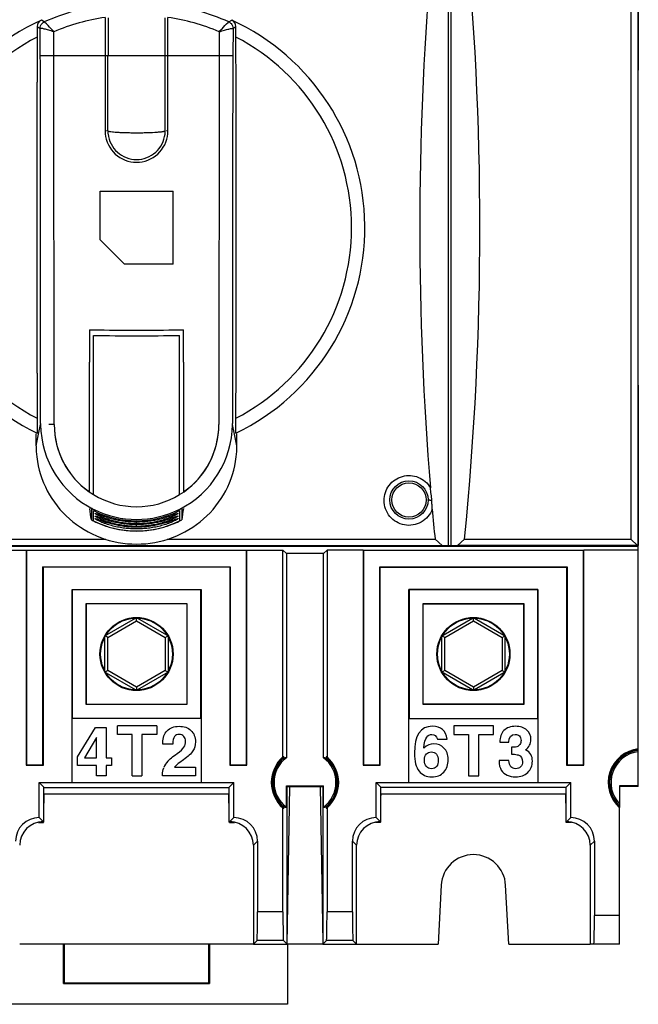
# Model space of a CAD drawing. Units: millimetres. Extents: x 35 to 413, y 16 to 339.
# Drawn here: x 173 to 216, y 125 to 194 of the extents above; entities that cross this region are included whole.
import ezdxf

# ---------------------------------------------------------------- set-up
doc = ezdxf.new("R2010")
doc.units = ezdxf.units.MM
doc.header["$LTSCALE"] = 32.67
doc.layers.get('0').update_dxf_attribs({"linetype": 'CONTINUOUS'})
for name, color, linetype in [('ALL_FEATURES', 7, 'CONTINUOUS'), ('AXIS', 7, 'CONTINUOUS'), ('COPY_GEOM', 7, 'CONTINUOUS'), ('EDGE_FEAT', 7, 'CONTINUOUS'), ('HIDE', 7, 'CONTINUOUS')]:
    doc.layers.add(name, color=color, linetype=linetype)

msp = doc.modelspace()

# ---------------------------------------------------------------- linework, layer by layer
at = {"color": 7, "linetype": 'Continuous'}
for p, q in [((146.423, 157.04), (216.423, 157.04)), ((189.097, 156.729), (173.75, 156.729)), ((191.635, 142.32), (191.635, 156.755)), ((194.711, 156.755), (194.711, 142.32)), ((216.423, 140.298), (216.423, 156.755)), ((191.88, 156.51), (191.88, 142.271)), ((194.467, 142.271), (194.467, 156.51)), ((174.897, 155.581), (187.95, 155.581)), ((187.923, 155.555), (174.923, 155.555)), ((176.923, 154.005), (185.923, 154.005)), ((185.906, 153.987), (176.941, 153.987)), ((177.906, 153.022), (184.941, 153.022)), ((184.923, 153.005), (177.923, 153.005)), ((184.941, 145.987), (177.906, 145.987)), ((177.923, 146.005), (184.923, 146.005)), ((185.915, 145.014), (176.932, 145.014)), ((182.834, 144.505), (180.084, 144.505)), ((206.334, 144.505), (203.554, 144.505)), ((203.554, 144.505), (203.554, 143.878)), ((206.334, 143.878), (206.334, 144.505)), ((203.554, 143.878), (204.587, 143.878)), ((204.587, 143.878), (204.587, 141.005)), ((205.3, 143.878), (206.334, 143.878)), ((205.3, 141.005), (205.3, 143.878)), ((183.948, 143.217), (183.259, 143.217)), ((202.406, 143.569), (203.095, 143.569)), ((206.761, 143.355), (207.386, 143.355)), ((207.724, 143.001), (207.576, 143.001)), ((207.576, 143.001), (207.576, 142.509)), ((191.696, 142.332), (191.696, 142.241)), ((194.65, 142.332), (194.65, 142.241)), ((207.576, 142.509), (207.678, 142.509)), ((184.062, 141.599), (185.526, 141.599)), ((184.689, 142.122), (184.44, 141.946)), ((185.526, 141.599), (185.526, 141.005)), ((207.403, 142.067), (206.714, 142.067)), ((181.118, 141.005), (181.8, 141.005)), ((183.223, 141.005), (183.223, 141.116)), ((185.526, 141.005), (183.223, 141.005)), ((204.587, 141.005), (205.3, 141.005)), ((174.96, 140.182), (187.886, 140.182)), ((176.932, 140.534), (185.915, 140.534)), ((191.88, 138.816), (191.88, 140.298)), ((194.467, 138.816), (194.467, 140.298)), ((211.386, 140.182), (198.46, 140.182)), ((215.123, 140.298), (215.123, 138.791)), ((174.96, 139.755), (187.886, 139.755)), ((174.975, 139.505), (174.98, 139.755)), ((187.871, 139.505), (187.867, 139.755)), ((198.46, 139.755), (211.386, 139.755)), ((198.475, 139.505), (198.48, 139.755)), ((211.371, 139.505), (211.367, 139.755)), ((211.386, 138.645), (211.371, 139.505)), ((191.696, 138.846), (191.696, 138.755)), ((194.65, 138.846), (194.65, 138.755)), ((187.902, 137.755), (188.265, 137.755)), ((198.445, 137.755), (198.082, 137.755)), ((211.402, 137.755), (211.402, 137.773)), ((211.765, 137.755), (211.402, 137.755)), ((189.573, 129.255), (173.273, 129.255)), ((176.336, 126.518), (176.336, 129.255)), ((176.388, 126.57), (176.388, 129.255)), ((186.458, 126.57), (186.458, 129.255)), ((186.511, 129.255), (186.511, 126.518)), ((189.573, 129.255), (190.748, 129.255)), ((190.748, 129.255), (191.248, 129.255)), ((191.248, 129.255), (191.923, 129.255)), ((194.423, 129.255), (191.923, 129.255)), ((191.965, 129.255), (191.965, 125.063)), ((194.423, 129.255), (195.098, 129.255)), ((195.098, 129.255), (195.598, 129.255)), ((195.598, 129.255), (196.773, 129.255)), ((196.773, 129.255), (202.461, 129.255)), ((207.386, 129.255), (213.073, 129.255)), ((176.388, 126.57), (176.336, 126.518)), ((176.336, 126.518), (186.511, 126.518)), ((176.388, 126.57), (186.458, 126.57)), ((186.511, 126.518), (186.458, 126.57)), ((191.965, 125.063), (170.881, 125.063))]:
    msp.add_line(p, q, dxfattribs=at)
for radius in [2.55, 2.506]:
    msp.add_circle((181.423, 149.505), radius, dxfattribs=at)
for centre, radius, start, end in [((193.173, 140.543), 2.35, 130.87961, 229.12039), ((193.173, 140.543), 2.319, 129.54997, 230.45003), ((193.173, 140.543), 2.25, 131.02643, 228.97357), ((193.173, 140.543), 2.158, 126.82402, 233.17598), ((193.173, 140.543), 2.158, 306.82402, 53.17598), ((193.173, 140.543), 2.319, 309.54997, 50.45003), ((193.173, 140.543), 2.25, 311.02643, 48.97357), ((193.173, 140.543), 2.35, 310.87961, 49.12039), ((216.673, 140.543), 2.35, 96.10685, 228.73257), ((216.673, 140.543), 2.319, 96.18758, 228.06708), ((216.673, 140.543), 2.25, 96.37937, 226.45778), ((216.673, 140.543), 2.158, 96.6514, 224.09927), ((184.78, 140.976), 1.575, 138.48443, 157.64158)]:
    msp.add_arc(centre, radius, start, end, dxfattribs=at)
for centre, major_axis, start_param, end_param in [((192.119, 140.543), (2.108, 0), 1.772842, 1.80252), ((192.166, 140.543), (2.015, 0), 1.713204, 1.805821), ((194.181, 140.543), (2.015, 0), 1.335772, 1.428389), ((194.227, 140.543), (2.108, 0), 1.339072, 1.368751), ((192.166, 140.543), (2.015, 0), -1.805821, -1.713204), ((194.181, 140.543), (2.015, 0), -1.428389, -1.335772), ((192.119, 140.543), (2.108, 0), -1.80252, -1.772842), ((194.227, 140.543), (2.108, 0), -1.368751, -1.339072)]:
    msp.add_ellipse(centre, major_axis=major_axis, ratio=0.866047, start_param=start_param, end_param=end_param, dxfattribs=at)
for points in [[(183.551, 144.146), (183.748, 144.355), (184.026, 144.462), (184.388, 144.462)], [(184.388, 144.462), (184.73, 144.462), (185.005, 144.365), (185.216, 144.173)], [(202.054, 144.462), (201.225, 144.462), (200.811, 143.835), (200.811, 142.583)], [(203.095, 143.569), (203.012, 144.163), (202.665, 144.462), (202.054, 144.462)], [(207.861, 144.462), (207.519, 144.462), (207.248, 144.362), (207.054, 144.167)], [(208.647, 144.202), (208.455, 144.374), (208.194, 144.462), (207.861, 144.462)], [(183.257, 143.336), (183.257, 143.666), (183.354, 143.937), (183.551, 144.146)], [(184.076, 143.747), (183.996, 143.647), (183.953, 143.469), (183.948, 143.217)], [(184.404, 143.897), (184.264, 143.897), (184.155, 143.847), (184.076, 143.747)], [(184.724, 143.758), (184.647, 143.849), (184.54, 143.897), (184.404, 143.897)], [(184.844, 143.405), (184.844, 143.547), (184.803, 143.666), (184.724, 143.758)], [(185.216, 144.173), (185.426, 143.982), (185.533, 143.716), (185.533, 143.376)], [(201.463, 142.946), (201.501, 143.319), (201.567, 143.571), (201.662, 143.702)], [(201.662, 143.702), (201.755, 143.83), (201.876, 143.897), (202.028, 143.897)], [(202.028, 143.897), (202.216, 143.897), (202.342, 143.787), (202.406, 143.569)], [(207.054, 144.167), (206.859, 143.97), (206.761, 143.699), (206.761, 143.355)], [(207.386, 143.355), (207.391, 143.716), (207.543, 143.897), (207.84, 143.897)], [(207.84, 143.897), (207.956, 143.897), (208.054, 143.859), (208.129, 143.787)], [(208.129, 143.787), (208.206, 143.714), (208.246, 143.609), (208.246, 143.476)], [(208.935, 143.535), (208.935, 143.809), (208.838, 144.032), (208.647, 144.202)], [(183.259, 143.217), (183.257, 143.269), (183.257, 143.307), (183.257, 143.336)], [(184.254, 142.561), (184.499, 142.737), (184.659, 142.887), (184.732, 143.01)], [(184.732, 143.01), (184.806, 143.134), (184.844, 143.264), (184.844, 143.405)], [(185.533, 143.376), (185.533, 143.134), (185.474, 142.922), (185.357, 142.742)], [(202.159, 143.238), (201.916, 143.238), (201.684, 143.141), (201.463, 142.946)], [(202.869, 142.946), (202.674, 143.141), (202.439, 143.238), (202.159, 143.238)], [(203.161, 142.15), (203.161, 142.488), (203.064, 142.751), (202.869, 142.946)], [(207.952, 143.026), (207.892, 143.008), (207.816, 143.001), (207.724, 143.001)], [(208.163, 143.191), (208.109, 143.108), (208.037, 143.053), (207.952, 143.026)], [(208.246, 143.476), (208.246, 143.369), (208.218, 143.274), (208.163, 143.191)], [(208.548, 142.83), (208.805, 143.001), (208.935, 143.236), (208.935, 143.535)], [(183.6, 142.02), (183.718, 142.152), (183.936, 142.333), (184.254, 142.561)], [(185.357, 142.742), (185.238, 142.559), (185.017, 142.352), (184.689, 142.122)], [(200.811, 142.583), (200.811, 142.024), (200.916, 141.608), (201.13, 141.337)], [(201.501, 142.105), (201.501, 142.3), (201.546, 142.442), (201.641, 142.535)], [(201.641, 142.535), (201.733, 142.625), (201.85, 142.673), (201.992, 142.673)], [(201.992, 142.673), (202.137, 142.673), (202.254, 142.621), (202.341, 142.515)], [(202.341, 142.515), (202.427, 142.411), (202.472, 142.269), (202.472, 142.093)], [(207.678, 142.509), (207.826, 142.509), (207.949, 142.492), (208.047, 142.459)], [(208.047, 142.459), (208.246, 142.39), (208.346, 142.233), (208.346, 141.989)], [(208.93, 142.487), (208.859, 142.618), (208.733, 142.732), (208.548, 142.83)], [(209.035, 142.034), (209.035, 142.205), (209, 142.357), (208.93, 142.487)], [(183.223, 141.116), (183.223, 141.259), (183.257, 141.414), (183.323, 141.575)], [(184.44, 141.946), (184.283, 141.835), (184.157, 141.718), (184.062, 141.599)], [(201.638, 141.653), (201.546, 141.758), (201.501, 141.908), (201.501, 142.105)], [(202, 141.497), (201.85, 141.497), (201.729, 141.549), (201.638, 141.653)], [(202.354, 141.665), (202.275, 141.551), (202.156, 141.497), (202, 141.497)], [(202.472, 142.093), (202.472, 141.922), (202.432, 141.779), (202.354, 141.665)], [(202.853, 141.266), (203.057, 141.49), (203.161, 141.784), (203.161, 142.15)], [(206.714, 142.067), (206.714, 141.777), (206.766, 141.556), (206.866, 141.399)], [(207.878, 141.497), (207.588, 141.497), (207.431, 141.687), (207.403, 142.067)], [(208.213, 141.632), (208.125, 141.542), (208.013, 141.497), (207.878, 141.497)], [(208.346, 141.989), (208.346, 141.841), (208.301, 141.722), (208.213, 141.632)], [(208.715, 141.242), (208.928, 141.449), (209.035, 141.713), (209.035, 142.034)], [(201.13, 141.337), (201.344, 141.067), (201.641, 140.931), (202.021, 140.931)], [(202.021, 140.931), (202.37, 140.931), (202.648, 141.043), (202.853, 141.266)], [(206.866, 141.399), (206.966, 141.242), (207.103, 141.124), (207.277, 141.048)], [(207.277, 141.048), (207.45, 140.972), (207.645, 140.931), (207.859, 140.931)], [(207.859, 140.931), (208.215, 140.931), (208.501, 141.033), (208.715, 141.242)]]:
    msp.add_open_spline(points, degree=3, dxfattribs=at)
at = {"layer": 'ALL_FEATURES', "color": 7, "linetype": 'Continuous'}
for p, q in [((179.231, 193.926), (179.231, 186.006)), ((179.433, 193.907), (179.433, 191.271)), ((183.414, 191.271), (183.414, 193.907)), ((183.616, 186.006), (183.616, 193.926)), ((174.493, 193.281), (174.493, 192.558)), ((174.696, 191.257), (174.692, 193.153)), ((174.988, 193.609), (174.785, 193.736)), ((187.858, 193.609), (188.062, 193.736)), ((188.154, 193.153), (188.151, 191.257)), ((188.354, 192.558), (188.354, 193.281)), ((174.493, 192.558), (174.489, 191.49)), ((175.657, 191.255), (175.654, 192.924)), ((187.192, 192.924), (187.19, 191.255)), ((188.358, 191.49), (188.354, 192.558)), ((174.489, 191.49), (174.488, 191.256)), ((188.135, 191.255), (174.712, 191.255)), ((175.68, 165.519), (175.657, 191.255)), ((187.19, 191.255), (187.167, 165.519)), ((188.359, 191.256), (188.358, 191.49)), ((178.876, 178.412), (178.876, 181.802)), ((178.876, 181.802), (183.971, 181.802)), ((183.971, 176.707), (183.971, 181.802)), ((180.581, 176.707), (178.876, 178.412)), ((183.971, 176.707), (180.581, 176.707)), ((178.139, 172.13), (178.423, 172.127)), ((178.139, 172.13), (178.423, 172.125)), ((184.423, 172.125), (184.707, 172.13)), ((184.423, 172.127), (184.707, 172.13)), ((178.423, 160.628), (178.423, 171.737)), ((184.423, 160.628), (184.423, 171.737)), ((178.141, 169.355), (178.141, 169.865)), ((184.706, 169.865), (184.706, 169.355)), ((178.141, 168.155), (178.141, 169.355)), ((184.706, 169.355), (184.706, 168.155)), ((174.734, 167.505), (174.734, 169.005)), ((188.113, 169.005), (188.112, 167.505)), ((174.735, 165.594), (174.734, 167.505)), ((188.112, 167.505), (188.112, 165.594)), ((174.493, 165.952), (174.493, 164.911)), ((188.354, 164.911), (188.354, 165.952)), ((174.584, 164.835), (174.718, 165.511)), ((188.263, 164.835), (188.128, 165.511)), ((174.423, 164.032), (174.423, 164.867)), ((174.423, 164.032), (174.584, 164.835)), ((174.423, 164.032), (174.584, 164.835)), ((188.423, 164.032), (188.263, 164.835)), ((188.423, 164.032), (188.263, 164.835)), ((188.423, 164.032), (188.423, 164.867)), ((178.273, 159.707), (178.273, 158.863)), ((178.423, 158.793), (178.423, 159.509)), ((184.423, 159.509), (184.423, 158.793)), ((184.573, 159.708), (184.573, 158.863)), ((181.423, 158.588), (181.423, 158.736)), ((181.423, 158.41), (181.423, 158.557))]:
    msp.add_line(p, q, dxfattribs=at)
at = {"layer": 'ALL_FEATURES', "color": 6, "linetype": 'Continuous'}
for p, q in [((179.423, 186.006), (179.423, 191.255)), ((183.423, 186.006), (183.423, 191.255))]:
    msp.add_line(p, q, dxfattribs=at)
at = {"layer": 'ALL_FEATURES', "color": 7, "linetype": 'Continuous'}
for centre, radius, start, end in [((181.447, 179.174), 15.814, 97.44599, 114.10429), ((181.4, 179.174), 15.814, 65.89559, 82.55412), ((181.437, 179.164), 14.926, 98.49985, 112.79577), ((181.41, 179.166), 14.924, 67.2014, 81.49922), ((181.423, 179.255), 15.93, 114.62833, 244.2125), ((174.993, 193.281), 0.5, 114.6189, 180.00943), ((143.932, 145.651), 56.592, 57.0747, 57.31456), ((181.423, 179.255), 15.93, 295.7875, 65.37167), ((187.854, 193.281), 0.5, 359.99082, 65.38084), ((218.915, 145.651), 56.592, 122.68544, 122.9253), ((181.423, 179.255), 15, 117.51701, 242.48299), ((181.423, 179.255), 15, 297.51701, 62.48299), ((3200.004, 179.255), 3025.541, 179.807862, 180.192138), ((-2837.158, 179.255), 3025.541, 359.807862, 0.192138), ((179.236, 183.648), 2.358, 87.80757, 90.12805), ((181.401, 186.007), 2.17, 180.01188, 180.56723), ((181.414, 186.007), 2.183, 180.57109, 185.14314), ((183.61, 183.648), 2.358, 89.87196, 92.19236), ((181.432, 186.007), 2.183, 354.85686, 359.42891), ((181.446, 186.007), 2.17, 359.43277, 359.98812), ((181.423, 372.137), 200.034, 269.14066, 270.85934), ((181.423, 350.682), 178.97, 269.03953, 270.96047), ((181.422, 165.595), 6.687, 180.00793, 180.69355), ((181.424, 165.595), 6.688, 359.3064, 359.99207), ((181.435, 165.59), 6.7, 180.64624, 243.15394), ((175.723, 45.41), 120.109, 90.02038, 90.19535), ((181.413, 165.519), 5.733, 180.00177, 235.189), ((181.412, 165.59), 6.7, 296.8476, 359.35369), ((181.434, 165.519), 5.733, 304.81066, 359.99852), ((181.482, 164.032), 7.059, 180.00233, 186.32035), ((181.365, 164.032), 7.059, 353.67965, 359.99767), ((181.423, 165.536), 5.753, 238.56874, 301.43139), ((181.427, 165.583), 6.69, 243.19119, 243.65105), ((181.423, 165.502), 6.702, 243.40643, 296.59355), ((181.423, 165.575), 6.682, 243.64666, 296.35399), ((181.42, 165.583), 6.69, 296.34954, 296.81032), ((181.415, 164.873), 6.781, 242.40211, 243.79682), ((181.421, 164.886), 6.796, 243.79644, 244.16849), ((181.423, 164.89), 6.796, 243.80318, 296.19682), ((181.433, 164.912), 6.825, 244.17329, 252.73254), ((181.413, 164.912), 6.825, 287.26803, 295.82672), ((181.425, 164.886), 6.796, 295.83152, 296.20356), ((181.432, 164.873), 6.781, 296.20318, 297.59789), ((181.421, 164.877), 6.787, 252.74095, 256.4351), ((181.425, 164.892), 6.803, 256.43667, 262.74536), ((181.422, 164.878), 6.789, 262.74999, 267.12631), ((181.423, 164.9), 6.811, 267.12801, 272.87314), ((181.424, 164.878), 6.789, 272.87484, 277.2496), ((181.422, 164.892), 6.803, 277.25422, 283.56256), ((181.425, 164.877), 6.787, 283.56413, 287.25962)]:
    msp.add_arc(centre, radius, start, end, dxfattribs=at)
at = {"layer": 'ALL_FEATURES', "color": 6, "linetype": 'Continuous'}
for centre, radius, start, end in [((181.412, 186.006), 1.989, 180.00061, 184.07557), ((181.412, 186.006), 1.988, 184.07626, 186.31662), ((181.435, 186.006), 1.988, 353.68337, 354.97638), ((181.434, 186.007), 1.989, 354.97759, 359.99882), ((181.413, 165.52), 5.733, 180.00334, 238.55776), ((181.433, 165.52), 5.733, 301.4424, 359.99642), ((181.423, 165.536), 5.753, 238.55754, 238.56874), ((181.423, 165.536), 5.753, 301.43139, 301.44255)]:
    msp.add_arc(centre, radius, start, end, dxfattribs=at)
at = {"layer": 'ALL_FEATURES', "color": 7, "linetype": 'Continuous'}
for points in [[(174.692, 193.153), (174.692, 193.278), (174.746, 193.41), (174.832, 193.499)], [(174.832, 193.499), (174.877, 193.545), (174.93, 193.583), (174.988, 193.609)], [(187.858, 193.609), (187.916, 193.583), (187.97, 193.545), (188.014, 193.499)], [(188.014, 193.499), (188.101, 193.41), (188.154, 193.278), (188.154, 193.153)], [(174.488, 191.256), (174.485, 190.638), (174.483, 190.019), (174.481, 189.401)], [(188.366, 189.401), (188.364, 190.019), (188.362, 190.638), (188.359, 191.256)], [(178.139, 172.13), (178.14, 171.375), (178.141, 170.62), (178.142, 169.865)], [(184.704, 169.865), (184.705, 170.62), (184.706, 171.375), (184.707, 172.13)], [(174.481, 169.109), (174.484, 168.056), (174.488, 167.004), (174.493, 165.952)], [(188.354, 165.952), (188.358, 167.004), (188.362, 168.056), (188.366, 169.109)], [(178.14, 160.813), (178.14, 163.26), (178.14, 165.707), (178.141, 168.155)], [(184.706, 168.155), (184.707, 165.707), (184.707, 163.26), (184.707, 160.813)], [(178.273, 158.863), (178.234, 159.126), (178.195, 159.388), (178.156, 159.651)], [(184.691, 159.651), (184.652, 159.388), (184.613, 159.126), (184.573, 158.863)]]:
    msp.add_open_spline(points, degree=3, dxfattribs=at)
for points, knots in [([(175.654, 192.924), (175.535, 192.963), (175.312, 193.031), (175.024, 193.111), (174.819, 193.154), (174.731, 193.164), (174.694, 193.16), (174.692, 193.152)], [0, 0, 0, 0, 0.3775, 0.698356, 0.916693, 0.975692, 1, 1, 1, 1]), ([(175.035, 193.576), (175.029, 193.581), (175.015, 193.592), (175.001, 193.61), (174.989, 193.609)], [0, 0, 0, 0, 0.397416, 1, 1, 1, 1]), ([(175.654, 192.924), (175.59, 192.996), (175.389, 193.218), (175.188, 193.441), (175.035, 193.576)], [0, 0, 0, 0, 0.321205, 1, 1, 1, 1]), ([(187.192, 192.924), (187.256, 192.996), (187.458, 193.218), (187.659, 193.441), (187.812, 193.576)], [0, 0, 0, 0, 0.321433, 1, 1, 1, 1]), ([(187.192, 192.924), (187.311, 192.963), (187.535, 193.031), (187.823, 193.111), (188.028, 193.154), (188.116, 193.164), (188.153, 193.16), (188.154, 193.152)], [0, 0, 0, 0, 0.377683, 0.6985, 0.916732, 0.975702, 1, 1, 1, 1]), ([(187.812, 193.576), (187.817, 193.581), (187.832, 193.592), (187.846, 193.61), (187.857, 193.609)], [0, 0, 0, 0, 0.397367, 1, 1, 1, 1]), ([(174.734, 169.005), (174.733, 170.862), (174.73, 178.279), (174.721, 185.695), (174.712, 191.255)], [0, 0, 0, 0, 0.250352, 1, 1, 1, 1]), ([(188.135, 191.255), (188.132, 189.404), (188.121, 181.987), (188.115, 174.571), (188.113, 169.005)], [0, 0, 0, 0, 0.249561, 1, 1, 1, 1]), ([(179.24, 185.811), (179.287, 185.286), (179.805, 184.232), (181.423, 183.616), (183.042, 184.232), (183.56, 185.286), (183.607, 185.811)], [0, 0, 0, 0, 0.249742, 0.499998, 0.750258, 1, 1, 1, 1]), ([(179.638, 185.939), (179.593, 185.946), (179.524, 185.959), (179.453, 185.977), (179.433, 185.993)], [0, 0, 0, 0, 0.647036, 1, 1, 1, 1]), ([(183.241, 185.944), (183.003, 185.905), (182.408, 185.871), (181.459, 185.848), (180.498, 185.868), (179.888, 185.902), (179.638, 185.939)], [0, 0, 0, 0, 0.200502, 0.493419, 0.790097, 1, 1, 1, 1]), ([(183.359, 185.969), (183.351, 185.967), (183.312, 185.957), (183.272, 185.949), (183.241, 185.944)], [0, 0, 0, 0, 0.206073, 1, 1, 1, 1]), ([(174.466, 163.255), (174.563, 162.436), (175.068, 160.812), (176.653, 158.809), (178.868, 157.484), (181.423, 157.021), (183.979, 157.484), (186.194, 158.809), (187.779, 160.812), (188.284, 162.436), (188.38, 163.255)], [0, 0, 0, 0, 0.123061, 0.247349, 0.373163, 0.5, 0.626838, 0.752652, 0.876939, 1, 1, 1, 1]), ([(181.423, 158.588), (181.285, 158.589), (181.009, 158.598), (180.596, 158.637), (180.186, 158.701), (179.849, 158.776), (179.584, 158.85), (179.388, 158.912), (179.227, 158.969), (179.101, 159.017), (178.979, 159.067), (178.862, 159.12), (178.75, 159.174), (178.686, 159.207), (178.638, 159.234), (178.607, 159.252), (178.579, 159.269), (178.557, 159.284), (178.542, 159.295), (178.533, 159.304), (178.529, 159.308), (178.526, 159.316), (178.532, 159.317), (178.535, 159.317)], [0, 0, 0, 0, 0.136701, 0.273402, 0.410082, 0.546635, 0.614759, 0.682615, 0.749933, 0.783239, 0.816169, 0.88013, 0.910478, 0.938893, 0.952012, 0.964132, 0.974927, 0.984039, 0.991028, 0.993596, 0.995514, 0.997575, 1, 1, 1, 1]), ([(181.423, 158.41), (181.285, 158.41), (181.009, 158.419), (180.596, 158.458), (180.187, 158.522), (179.85, 158.597), (179.585, 158.67), (179.389, 158.731), (179.228, 158.788), (179.102, 158.837), (178.98, 158.886), (178.863, 158.938), (178.751, 158.992), (178.687, 159.026), (178.639, 159.052), (178.608, 159.07), (178.58, 159.087), (178.557, 159.102), (178.542, 159.113), (178.534, 159.121), (178.529, 159.126), (178.526, 159.134), (178.533, 159.134), (178.535, 159.135)], [0, 0, 0, 0, 0.136688, 0.273375, 0.41004, 0.546576, 0.61469, 0.682535, 0.749841, 0.783143, 0.816068, 0.88003, 0.910385, 0.938814, 0.951943, 0.964076, 0.974886, 0.984012, 0.991013, 0.993584, 0.995504, 0.997563, 1, 1, 1, 1]), ([(181.423, 158.232), (181.285, 158.232), (181.01, 158.241), (180.597, 158.279), (180.189, 158.343), (179.852, 158.417), (179.587, 158.49), (179.391, 158.551), (179.231, 158.607), (179.105, 158.655), (178.983, 158.705), (178.865, 158.756), (178.753, 158.81), (178.688, 158.843), (178.641, 158.87), (178.609, 158.888), (178.581, 158.905), (178.558, 158.92), (178.543, 158.931), (178.534, 158.939), (178.53, 158.944), (178.527, 158.952), (178.533, 158.952), (178.536, 158.952)], [0, 0, 0, 0, 0.136588, 0.273175, 0.409741, 0.546181, 0.614251, 0.682057, 0.749336, 0.78263, 0.815556, 0.879549, 0.909946, 0.938444, 0.95162, 0.963809, 0.974683, 0.983878, 0.990945, 0.993544, 0.995485, 0.997561, 1, 1, 1, 1]), ([(178.535, 159.317), (178.539, 159.317), (178.551, 159.315), (178.58, 159.308), (178.627, 159.293), (178.691, 159.271), (178.765, 159.245), (178.844, 159.216), (178.957, 159.177), (179.104, 159.126), (179.284, 159.068), (179.47, 159.013), (179.659, 158.962), (179.914, 158.899), (180.238, 158.834), (180.63, 158.777), (181.026, 158.743), (181.291, 158.736), (181.423, 158.736)], [0, 0, 0, 0, 0.004707, 0.011607, 0.030529, 0.054207, 0.080894, 0.109534, 0.139495, 0.201923, 0.266333, 0.331843, 0.397986, 0.464501, 0.598079, 0.731972, 0.865968, 1, 1, 1, 1]), ([(178.535, 159.135), (178.54, 159.135), (178.551, 159.133), (178.581, 159.126), (178.628, 159.111), (178.692, 159.089), (178.766, 159.063), (178.845, 159.035), (178.958, 158.995), (179.105, 158.945), (179.285, 158.887), (179.471, 158.832), (179.66, 158.782), (179.915, 158.72), (180.239, 158.655), (180.631, 158.598), (181.026, 158.564), (181.291, 158.557), (181.423, 158.557)], [0, 0, 0, 0, 0.004728, 0.011651, 0.030619, 0.054331, 0.081041, 0.109693, 0.139661, 0.202088, 0.266489, 0.331984, 0.398112, 0.46461, 0.598157, 0.732023, 0.865992, 1, 1, 1, 1]), ([(178.536, 158.952), (178.541, 158.953), (178.552, 158.951), (178.582, 158.944), (178.629, 158.929), (178.694, 158.907), (178.767, 158.881), (178.847, 158.853), (178.96, 158.813), (179.106, 158.764), (179.287, 158.706), (179.473, 158.652), (179.662, 158.601), (179.917, 158.539), (180.24, 158.475), (180.632, 158.419), (181.027, 158.385), (181.291, 158.378), (181.423, 158.378)], [0, 0, 0, 0, 0.004754, 0.01172, 0.030786, 0.054585, 0.081359, 0.110058, 0.140056, 0.202511, 0.26691, 0.332388, 0.398487, 0.464951, 0.598419, 0.732199, 0.866081, 1, 1, 1, 1]), ([(181.423, 158.736), (181.556, 158.736), (181.821, 158.743), (182.216, 158.777), (182.609, 158.834), (182.932, 158.899), (183.188, 158.962), (183.377, 159.013), (183.562, 159.068), (183.743, 159.126), (183.89, 159.177), (184.002, 159.216), (184.082, 159.245), (184.155, 159.271), (184.22, 159.293), (184.267, 159.308), (184.296, 159.315), (184.307, 159.317), (184.312, 159.317)], [0, 0, 0, 0, 0.134032, 0.268028, 0.40192, 0.535498, 0.602012, 0.668155, 0.733665, 0.798075, 0.860503, 0.890464, 0.919105, 0.945792, 0.969469, 0.988391, 0.995291, 1, 1, 1, 1]), ([(184.312, 159.317), (184.314, 159.317), (184.321, 159.316), (184.318, 159.308), (184.314, 159.304), (184.305, 159.295), (184.29, 159.284), (184.267, 159.269), (184.24, 159.252), (184.208, 159.234), (184.161, 159.207), (184.096, 159.174), (183.985, 159.12), (183.867, 159.067), (183.746, 159.017), (183.62, 158.969), (183.459, 158.912), (183.263, 158.85), (182.997, 158.776), (182.661, 158.701), (182.251, 158.637), (181.838, 158.598), (181.562, 158.589), (181.423, 158.588)], [0, 0, 0, 0, 0.002423, 0.004482, 0.006403, 0.008971, 0.015958, 0.025071, 0.035865, 0.047983, 0.061104, 0.089517, 0.119865, 0.183826, 0.216756, 0.250063, 0.31738, 0.385237, 0.453362, 0.589915, 0.726596, 0.863298, 1, 1, 1, 1]), ([(181.423, 158.557), (181.556, 158.557), (181.82, 158.564), (182.216, 158.598), (182.608, 158.655), (182.931, 158.72), (183.187, 158.782), (183.376, 158.832), (183.561, 158.887), (183.742, 158.945), (183.889, 158.995), (184.001, 159.035), (184.081, 159.063), (184.154, 159.089), (184.219, 159.111), (184.266, 159.126), (184.295, 159.133), (184.307, 159.135), (184.311, 159.135)], [0, 0, 0, 0, 0.134007, 0.267977, 0.401841, 0.535388, 0.601886, 0.668014, 0.733509, 0.797909, 0.860337, 0.890304, 0.918958, 0.945667, 0.969379, 0.988347, 0.995271, 1, 1, 1, 1]), ([(184.311, 159.135), (184.314, 159.134), (184.32, 159.134), (184.317, 159.126), (184.313, 159.121), (184.304, 159.113), (184.289, 159.102), (184.267, 159.087), (184.239, 159.07), (184.208, 159.052), (184.16, 159.026), (184.095, 158.992), (183.984, 158.938), (183.866, 158.886), (183.744, 158.837), (183.619, 158.788), (183.458, 158.731), (183.262, 158.67), (182.997, 158.597), (182.66, 158.522), (182.25, 158.458), (181.838, 158.419), (181.561, 158.41), (181.423, 158.41)], [0, 0, 0, 0, 0.002435, 0.004492, 0.006414, 0.008986, 0.015985, 0.025113, 0.035921, 0.048053, 0.061183, 0.089611, 0.119965, 0.183927, 0.216853, 0.250154, 0.317461, 0.385306, 0.45342, 0.589957, 0.726623, 0.863311, 1, 1, 1, 1]), ([(181.423, 158.378), (181.555, 158.378), (181.82, 158.385), (182.215, 158.419), (182.607, 158.475), (182.93, 158.539), (183.185, 158.601), (183.374, 158.652), (183.559, 158.706), (183.74, 158.764), (183.887, 158.813), (184, 158.853), (184.079, 158.881), (184.153, 158.907), (184.218, 158.929), (184.265, 158.944), (184.295, 158.951), (184.306, 158.953), (184.311, 158.952)], [0, 0, 0, 0, 0.133919, 0.267801, 0.401581, 0.535049, 0.601513, 0.667612, 0.73309, 0.797489, 0.859944, 0.889942, 0.918641, 0.945415, 0.969214, 0.98828, 0.995246, 1, 1, 1, 1]), ([(184.311, 158.952), (184.313, 158.952), (184.32, 158.952), (184.317, 158.944), (184.312, 158.939), (184.304, 158.931), (184.288, 158.92), (184.265, 158.905), (184.238, 158.888), (184.206, 158.87), (184.158, 158.843), (184.093, 158.81), (183.982, 158.756), (183.864, 158.705), (183.742, 158.655), (183.616, 158.607), (183.456, 158.551), (183.26, 158.49), (182.995, 158.417), (182.658, 158.343), (182.249, 158.279), (181.837, 158.241), (181.561, 158.232), (181.423, 158.232)], [0, 0, 0, 0, 0.002439, 0.004515, 0.006456, 0.009055, 0.016122, 0.025317, 0.036191, 0.04838, 0.061556, 0.090054, 0.120451, 0.184444, 0.21737, 0.250664, 0.317942, 0.385749, 0.453819, 0.590259, 0.726825, 0.863412, 1, 1, 1, 1])]:
    msp.add_open_spline(points, degree=3, knots=knots, dxfattribs=at)
at = {"layer": 'ALL_FEATURES', "color": 6, "linetype": 'Continuous'}
for points, knots in [([(179.435, 185.788), (179.488, 185.316), (179.967, 184.377), (181.423, 183.83), (182.88, 184.377), (183.359, 185.316), (183.411, 185.788)], [0, 0, 0, 0, 0.249664, 0.499997, 0.750336, 1, 1, 1, 1]), ([(183.135, 185.929), (182.874, 185.896), (182.258, 185.864), (181.302, 185.848), (180.381, 185.874), (179.811, 185.908), (179.586, 185.948)], [0, 0, 0, 0, 0.222003, 0.51979, 0.807088, 1, 1, 1, 1]), ([(183.397, 185.983), (183.384, 185.977), (183.299, 185.95), (183.21, 185.938), (183.135, 185.929)], [0, 0, 0, 0, 0.157628, 1, 1, 1, 1])]:
    msp.add_open_spline(points, degree=3, knots=knots, dxfattribs=at)
at = {"layer": 'AXIS', "color": 7, "linetype": 'Continuous'}
for p, q in [((191.88, 140.298), (194.467, 140.298)), ((191.923, 140.255), (191.88, 140.298)), ((194.423, 140.255), (194.467, 140.298)), ((216.423, 140.298), (215.123, 140.298)), ((216.423, 140.255), (216.423, 140.298)), ((189.573, 129.255), (173.273, 129.255)), ((194.425, 129.255), (191.921, 129.255))]:
    msp.add_line(p, q, dxfattribs=at)
at = {"layer": 'COPY_GEOM', "color": 7, "linetype": 'Continuous'}
for p, q in [((216.423, 156.755), (216.423, 201.755)), ((171.211, 156.755), (173.723, 156.755)), ((173.723, 156.755), (173.75, 156.729)), ((173.723, 156.755), (173.723, 141.755)), ((173.75, 156.729), (173.75, 141.781)), ((189.123, 156.755), (189.097, 156.729)), ((189.097, 141.781), (189.097, 156.729)), ((189.123, 156.755), (191.635, 156.755)), ((189.123, 141.755), (189.123, 156.755)), ((191.635, 156.755), (191.88, 156.51)), ((194.711, 156.755), (194.467, 156.51)), ((197.223, 156.755), (194.711, 156.755)), ((197.223, 156.755), (197.25, 156.729)), ((197.223, 156.755), (197.223, 141.755)), ((212.597, 156.729), (197.25, 156.729)), ((197.25, 156.729), (197.25, 141.781)), ((212.623, 156.755), (212.597, 156.729)), ((212.597, 141.781), (212.597, 156.729)), ((216.423, 156.755), (212.623, 156.755)), ((212.623, 141.755), (212.623, 156.755)), ((194.467, 156.51), (191.88, 156.51)), ((174.923, 155.555), (174.897, 155.581)), ((174.897, 141.781), (174.897, 155.581)), ((174.923, 141.755), (174.923, 155.555)), ((187.923, 155.555), (187.95, 155.581)), ((187.923, 155.555), (187.923, 141.755)), ((187.95, 155.581), (187.95, 141.781)), ((198.397, 155.581), (211.45, 155.581)), ((198.423, 155.555), (198.397, 155.581)), ((198.397, 141.781), (198.397, 155.581)), ((198.423, 155.555), (211.423, 155.555)), ((198.423, 141.755), (198.423, 155.555)), ((211.423, 155.555), (211.45, 155.581)), ((211.423, 155.555), (211.423, 141.755)), ((211.45, 155.581), (211.45, 141.781)), ((176.923, 154.005), (176.941, 153.987)), ((176.923, 140.543), (176.923, 154.005)), ((176.941, 153.987), (176.941, 145.022)), ((185.906, 145.022), (185.906, 153.987)), ((185.923, 154.005), (185.923, 140.543)), ((209.423, 154.005), (200.423, 154.005)), ((200.423, 140.543), (200.423, 154.005)), ((209.406, 153.987), (200.441, 153.987)), ((200.441, 153.987), (200.441, 145.022)), ((209.406, 145.022), (209.406, 153.987)), ((209.423, 154.005), (209.423, 140.543)), ((177.923, 153.005), (177.906, 153.022)), ((177.906, 145.987), (177.906, 153.022)), ((177.923, 146.005), (177.923, 153.005)), ((184.923, 153.005), (184.941, 153.022)), ((184.923, 153.005), (184.923, 146.005)), ((184.941, 153.022), (184.941, 145.987)), ((201.406, 153.022), (208.441, 153.022)), ((201.423, 153.005), (201.406, 153.022)), ((201.406, 145.987), (201.406, 153.022)), ((201.423, 153.005), (208.423, 153.005)), ((201.423, 146.005), (201.423, 153.005)), ((208.423, 153.005), (208.441, 153.022)), ((208.423, 153.005), (208.423, 146.005)), ((208.441, 153.022), (208.441, 145.987)), ((177.923, 146.005), (177.906, 145.987)), ((184.923, 146.005), (184.941, 145.987)), ((201.423, 146.005), (201.406, 145.987)), ((208.441, 145.987), (201.406, 145.987)), ((208.423, 146.005), (201.423, 146.005)), ((208.423, 146.005), (208.441, 145.987)), ((200.432, 145.014), (209.415, 145.014)), ((177.302, 142.335), (178.566, 144.386)), ((178.566, 144.386), (179.307, 144.386)), ((179.307, 144.386), (179.307, 142.267)), ((180.084, 143.878), (180.084, 144.505)), ((182.834, 144.505), (182.834, 143.878)), ((178.635, 143.69), (177.803, 142.267)), ((178.635, 142.267), (178.635, 143.69)), ((181.118, 143.878), (180.084, 143.878)), ((181.118, 141.005), (181.118, 143.878)), ((182.834, 143.878), (181.8, 143.878)), ((181.8, 143.878), (181.8, 141.005)), ((177.302, 141.734), (177.302, 142.335)), ((177.803, 142.267), (178.635, 142.267)), ((179.307, 142.267), (179.685, 142.267)), ((179.685, 142.267), (179.685, 141.734)), ((173.723, 141.755), (173.75, 141.781)), ((173.723, 141.755), (174.923, 141.755)), ((173.75, 141.781), (174.897, 141.781)), ((174.923, 141.755), (174.897, 141.781)), ((178.635, 141.734), (177.302, 141.734)), ((178.635, 141.005), (178.635, 141.734)), ((179.685, 141.734), (179.307, 141.734)), ((179.307, 141.734), (179.307, 141.005)), ((187.923, 141.755), (187.95, 141.781)), ((187.923, 141.755), (189.123, 141.755)), ((187.95, 141.781), (189.097, 141.781)), ((189.123, 141.755), (189.097, 141.781)), ((197.223, 141.755), (197.25, 141.781)), ((197.223, 141.755), (198.423, 141.755)), ((197.25, 141.781), (198.397, 141.781)), ((198.423, 141.755), (198.397, 141.781)), ((211.423, 141.755), (211.45, 141.781)), ((211.423, 141.755), (212.623, 141.755)), ((211.45, 141.781), (212.597, 141.781)), ((212.623, 141.755), (212.597, 141.781)), ((179.307, 141.005), (178.635, 141.005)), ((174.636, 140.543), (176.923, 140.543)), ((174.636, 140.543), (174.96, 140.218)), ((174.96, 137.772), (174.96, 140.218)), ((185.923, 140.543), (188.211, 140.543)), ((188.211, 140.543), (187.886, 140.218)), ((187.886, 137.772), (187.886, 140.218)), ((191.921, 129.255), (192.113, 140.251)), ((191.923, 140.255), (194.423, 140.255)), ((191.923, 129.255), (191.923, 140.255)), ((194.233, 140.251), (194.423, 129.363)), ((194.423, 140.255), (194.423, 129.255)), ((198.136, 140.543), (200.423, 140.543)), ((198.136, 140.543), (198.46, 140.218)), ((198.46, 137.772), (198.46, 140.218)), ((200.432, 140.534), (209.415, 140.534)), ((209.423, 140.543), (211.711, 140.543)), ((211.711, 140.543), (211.386, 140.218)), ((211.386, 137.772), (211.386, 140.218)), ((216.423, 140.255), (215.123, 140.255)), ((174.96, 138.645), (174.975, 139.505)), ((187.886, 138.645), (187.871, 139.505)), ((198.46, 138.645), (198.475, 139.505)), ((211.386, 138.645), (211.371, 139.505)), ((174.582, 137.755), (174.945, 137.755)), ((174.96, 137.772), (174.692, 137.772)), ((174.945, 137.755), (174.945, 137.773)), ((188.154, 137.772), (187.886, 137.772)), ((187.902, 137.755), (187.902, 137.773)), ((187.902, 137.755), (188.265, 137.755)), ((198.445, 137.755), (198.082, 137.755)), ((198.46, 137.772), (198.192, 137.772)), ((198.445, 137.755), (198.445, 137.773)), ((211.654, 137.772), (211.386, 137.772)), ((211.402, 137.755), (211.402, 137.773)), ((211.765, 137.755), (211.402, 137.755)), ((202.676, 133.373), (202.461, 129.255)), ((207.386, 129.255), (207.17, 133.373)), ((190.075, 129.255), (191.921, 129.255)), ((194.425, 129.255), (196.271, 129.255)), ((196.773, 129.255), (202.461, 129.255)), ((207.386, 129.255), (213.073, 129.255))]:
    msp.add_line(p, q, dxfattribs=at)
for radius in [2.55, 2.506]:
    msp.add_circle((204.923, 149.505), radius, dxfattribs=at)
msp.add_arc((204.923, 133.255), 2.25, 3, 177, dxfattribs=at)
at = {"layer": 'EDGE_FEAT', "color": 7, "linetype": 'Continuous'}
for p, q in [((179.223, 150.775), (181.345, 152)), ((181.423, 151.814), (181.423, 152.011)), ((181.502, 152), (183.516, 150.837)), ((202.812, 150.826), (204.85, 152.003)), ((204.923, 151.814), (204.923, 152.011)), ((204.996, 152.003), (207.035, 150.826)), ((179.423, 150.66), (181.423, 151.814)), ((181.423, 151.814), (183.423, 150.66)), ((202.923, 150.66), (204.923, 151.814)), ((204.923, 151.814), (206.923, 150.66)), ((179.223, 148.339), (179.223, 150.67)), ((179.423, 150.66), (179.272, 150.747)), ((179.423, 148.35), (179.423, 150.66)), ((183.423, 150.66), (183.574, 150.747)), ((183.423, 150.66), (183.423, 148.35)), ((183.623, 150.67), (183.623, 148.339)), ((202.723, 148.325), (202.723, 150.685)), ((202.923, 150.66), (202.765, 150.751)), ((202.923, 148.35), (202.923, 150.66)), ((206.923, 150.66), (207.082, 150.751)), ((206.923, 150.66), (206.923, 148.35)), ((207.123, 150.685), (207.123, 148.325)), ((179.423, 148.35), (179.272, 148.263)), ((181.345, 147.01), (179.33, 148.173)), ((181.423, 147.195), (179.423, 148.35)), ((183.423, 148.35), (181.423, 147.195)), ((183.623, 148.235), (181.502, 147.01)), ((183.423, 148.35), (183.574, 148.263)), ((202.923, 148.35), (202.765, 148.259)), ((204.85, 147.007), (202.812, 148.183)), ((204.923, 147.195), (202.923, 148.35)), ((206.923, 148.35), (204.923, 147.195)), ((207.035, 148.183), (204.996, 147.007)), ((206.923, 148.35), (207.082, 148.259)), ((181.423, 147.195), (181.423, 146.998)), ((204.923, 147.195), (204.923, 146.998)), ((174.636, 138.097), (174.636, 140.543)), ((188.211, 138.097), (188.211, 140.543)), ((198.136, 138.097), (198.136, 140.543)), ((211.711, 138.097), (211.711, 140.543)), ((174.96, 137.772), (174.636, 138.097)), ((187.886, 137.772), (188.211, 138.097)), ((191.635, 131.508), (191.635, 138.767)), ((194.711, 138.767), (194.711, 131.508)), ((198.136, 138.097), (198.46, 137.772)), ((211.386, 137.772), (211.711, 138.097)), ((215.123, 129.255), (215.123, 138.777)), ((189.573, 136.159), (189.861, 136.447)), ((189.573, 136.159), (189.573, 129.255)), ((189.861, 136.447), (189.861, 131.508)), ((196.485, 136.447), (196.773, 136.159)), ((196.485, 131.508), (196.485, 136.447)), ((196.773, 129.255), (196.773, 136.159)), ((213.073, 136.159), (213.361, 136.447)), ((213.073, 136.159), (213.073, 129.255)), ((213.361, 136.447), (213.361, 131.255)), ((191.635, 131.508), (189.861, 131.508)), ((196.485, 131.508), (194.711, 131.508)), ((215.123, 131.255), (213.361, 131.255)), ((189.827, 129.509), (189.573, 129.255)), ((191.67, 129.509), (189.827, 129.509)), ((191.923, 129.255), (191.67, 129.509)), ((194.423, 129.255), (194.677, 129.509)), ((196.52, 129.509), (194.677, 129.509)), ((196.52, 129.509), (196.773, 129.255)), ((215.123, 129.255), (213.073, 129.255))]:
    msp.add_line(p, q, dxfattribs=at)
for centre, major_axis, ratio, start_param, end_param in [((174.636, 136.446), (1.167, -1.167), 0.999695, 2.356347, 3.926839), ((188.211, 136.446), (1.167, 1.167), 0.999695, -0.785246, 0.785246), ((198.136, 136.446), (1.167, -1.167), 0.999695, 2.356347, 3.926839), ((211.711, 136.446), (1.167, 1.167), 0.999695, -0.785246, 0.785246), ((174.924, 136.158), (1.167, -1.167), 0.999695, 8.639532, 10.210024), ((187.922, 136.158), (1.167, 1.167), 0.999695, 5.497939, 7.068431), ((198.424, 136.158), (1.167, -1.167), 0.999695, 8.639532, 10.210024), ((211.422, 136.158), (1.167, 1.167), 0.999695, 5.497939, 7.068431), ((189.826, 131.508), (0, 2), 0.017455, -3.124139, -1.570796), ((191.67, 131.508), (0, 2), 0.017455, -4.712389, -3.159046), ((194.676, 131.508), (0, 2), 0.017455, -3.124139, -1.570796), ((196.52, 131.508), (0, 2), 0.017455, 1.570796, 3.124139), ((213.326, 131.255), (0, 2), 0.017455, -3.141593, -1.570796)]:
    msp.add_ellipse(centre, major_axis=major_axis, ratio=ratio, start_param=start_param, end_param=end_param, dxfattribs=at)
at = {"layer": 'HIDE', "color": 7, "linetype": 'Continuous'}
for p, q in [((203.173, 157.059), (203.173, 201.45)), ((203.373, 157.059), (203.373, 201.45)), ((216.411, 200.255), (216.411, 190.255)), ((216.423, 190.255), (216.411, 190.255)), ((216.423, 168.255), (216.423, 190.255)), ((216.423, 168.255), (216.411, 168.255)), ((216.411, 168.255), (216.411, 158.255)), ((216.423, 158.255), (216.411, 158.255)), ((216.423, 157.055), (216.423, 158.255)), ((160.6, 157.517), (179.284, 157.517)), ((183.563, 157.517), (202.247, 157.517)), ((202.247, 157.517), (202.735, 157.067)), ((203.811, 157.067), (204.3, 157.517)), ((204.3, 157.517), (215.911, 157.517)), ((215.911, 157.517), (216.362, 157.067)), ((146.423, 157.055), (216.423, 157.055)), ((160.111, 157.067), (202.735, 157.067)), ((203.173, 157.059), (202.735, 157.067)), ((203.373, 157.059), (203.173, 157.059)), ((203.811, 157.067), (203.373, 157.059)), ((216.362, 157.067), (203.811, 157.067)), ((216.412, 157.066), (216.362, 157.067)), ((216.423, 157.055), (216.412, 157.066))]:
    msp.add_line(p, q, dxfattribs=at)
for centre, radius in [((200.423, 160.258), 1.336), ((200.423, 160.255), 1.194)]:
    msp.add_circle(centre, radius, dxfattribs=at)
for centre, radius, start, end in [((12790.508, 179.255), 12574.115, 179.8988932, 180.1011068), ((12848.982, 179.255), 12633.09, 179.9014131, 180.0985869), ((421.856, 179.255), 220.683, 175.28143, 184.71856), ((421.817, 179.251), 220.644, 185.10601, 185.65284)]:
    msp.add_arc(centre, radius, start, end, dxfattribs=at)
msp.add_ellipse((-15.31, 179.255), major_axis=(220.684, 0), ratio=1, start_param=-0.09866, end_param=0.09866, dxfattribs=at)
for points, knots in [([(198.688, 160.22), (198.687, 160.408), (198.749, 160.787), (199.017, 161.294), (199.435, 161.69), (199.958, 161.93), (200.53, 161.99), (201.092, 161.861), (201.581, 161.56), (201.826, 161.264), (201.921, 161.101)], [0, 0, 0, 0, 0.124754, 0.249587, 0.374572, 0.499675, 0.624843, 0.749998, 0.875053, 1, 1, 1, 1]), ([(202.02, 160.223), (202.011, 160.37), (201.982, 160.663), (201.933, 160.954), (201.921, 161.101)], [0, 0, 0, 0, 0.500719, 1, 1, 1, 1]), ([(202.049, 159.614), (201.979, 159.427), (201.772, 159.073), (201.3, 158.682), (200.722, 158.474), (200.108, 158.477), (199.532, 158.69), (199.064, 159.086), (198.759, 159.617), (198.688, 160.02), (198.688, 160.22)], [0, 0, 0, 0, 0.12486, 0.249859, 0.375016, 0.500235, 0.625392, 0.750399, 0.875249, 1, 1, 1, 1]), ([(202.02, 160.223), (201.986, 160.224), (201.923, 160.227), (201.85, 160.233), (201.805, 160.239), (201.781, 160.244), (201.767, 160.248), (201.76, 160.253), (201.759, 160.255)], [0, 0, 0, 0, 0.394601, 0.708257, 0.825872, 0.914076, 0.971462, 1, 1, 1, 1]), ([(202.049, 159.614), (202.04, 159.715), (202.034, 159.918), (202.027, 160.121), (202.02, 160.223)], [0, 0, 0, 0, 0.4999, 1, 1, 1, 1])]:
    msp.add_open_spline(points, degree=3, knots=knots, dxfattribs=at)

doc.saveas('drawing.dxf')
